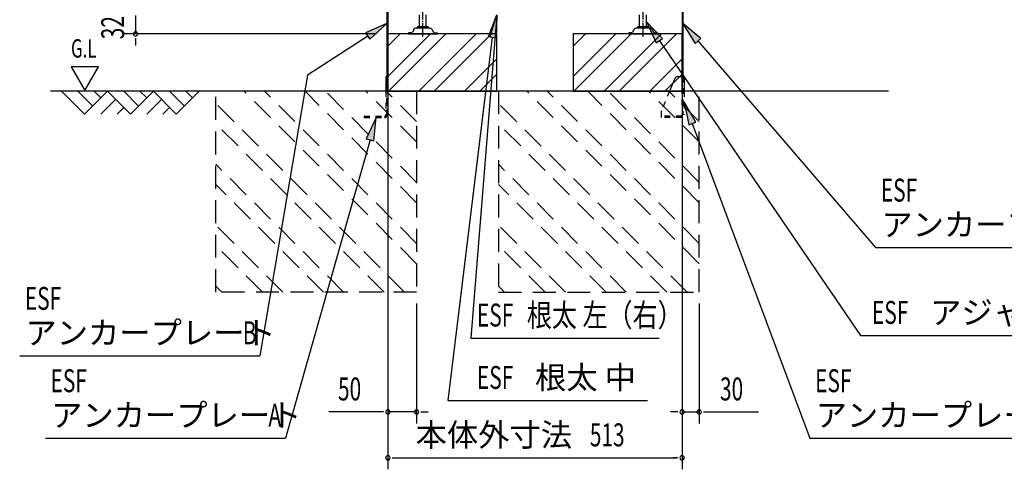
# Model space of a CAD drawing. Extents: x 217 to 8351, y 70 to 5621.
# Drawn here: x 4734 to 6451, y 2453 to 3237 of the extents above; entities that cross this region are included whole.
import ezdxf
from ezdxf.enums import TextEntityAlignment as Align

# ---------------------------------------------------------------- set-up
doc = ezdxf.new("R2010")
doc.units = 0
doc.header["$LTSCALE"] = 20
doc.header["$MEASUREMENT"] = 0
for name, pattern in [('1PL-M', [15, 12, -1, 1, -1]), ('HIDE-S', [1, 0.5, -0.5]), ('KAKURE-2', [3, 2, -1])]:
    doc.linetypes.add(name, pattern=pattern)
for name, color, linetype in [('CON-G', 6, 'KAKURE-2'), ('GL', 6, 'CONTINUOUS'), ('HIKIDASHI', 6, 'CONTINUOUS'), ('SUNPOU', 4, 'CONTINUOUS'), ('U2', 4, 'CONTINUOUS'), ('アジャスタボルト', 2, 'CONTINUOUS'), ('基礎', 3, 'CONTINUOUS'), ('金具', 1, 'CONTINUOUS')]:
    doc.layers.add(name, color=color, linetype=linetype)
doc.styles.add('00', font='ROMANS', dxfattribs={"width": 0.666667, "bigfont": 'BIGFONT'})
doc.styles.add('01', font='ROMANS', dxfattribs={"height": 3, "bigfont": 'BIGFONT'})

msp = doc.modelspace()

# ---------------------------------------------------------------- linework, layer by layer
at = {"layer": 'CON-G'}
for p, q in [((5076.2, 2762.3), (5076.2, 3112.3)), ((5426.2, 2811.8), (5125.7, 3112.3)), ((5426.2, 2847.2), (5161.1, 3112.3)), ((5426.2, 2917.9), (5231.8, 3112.3)), ((5426.2, 2953.2), (5267.1, 3112.3)), ((5426.2, 3024), (5337.8, 3112.3)), ((5426.2, 3059.3), (5373.2, 3112.3)), ((5426.2, 3112.3), (5426.2, 2762.3)), ((5569.2, 3112.3), (5569.2, 2762.3)), ((5919.2, 2811.8), (5618.7, 3112.3)), ((5919.2, 2847.2), (5654.1, 3112.3)), ((5919.2, 2917.9), (5724.8, 3112.3)), ((5919.2, 2953.2), (5760.1, 3112.3)), ((5919.2, 3024), (5830.8, 3112.3)), ((5919.2, 3059.3), (5866.2, 3112.3)), ((5919.2, 2762.3), (5919.2, 3112.3)), ((5405, 2762.3), (5076.2, 3091.1)), ((5898, 2762.3), (5569.2, 3091.1)), ((5369.6, 2762.3), (5076.2, 3055.8)), ((5862.6, 2762.3), (5569.2, 3055.8)), ((5298.9, 2762.3), (5076.2, 2985)), ((5791.9, 2762.3), (5569.2, 2985)), ((5263.6, 2762.3), (5076.2, 2949.7)), ((5756.6, 2762.3), (5569.2, 2949.7)), ((5192.9, 2762.3), (5076.2, 2879)), ((5685.9, 2762.3), (5569.2, 2879)), ((5157.5, 2762.3), (5076.2, 2843.6)), ((5650.5, 2762.3), (5569.2, 2843.6)), ((5086.8, 2762.3), (5076.2, 2772.9)), ((5579.8, 2762.3), (5569.2, 2772.9)), ((5426.2, 2762.3), (5076.2, 2762.3)), ((5569.2, 2762.3), (5919.2, 2762.3))]:
    msp.add_line(p, q, dxfattribs=at)
at = {"layer": 'GL'}
msp.add_line((6249.2, 3112.3), (4788, 3112.3), dxfattribs=at)
at = {"layer": 'HIKIDASHI'}
for p, q in [((5374.6, 3230.2), (5337.4, 3214)), ((5344.6, 3202.8), (5374.6, 3230.2)), ((5566.4, 3245.2), (5520.9, 2682.3)), ((5551.8, 3207.4), (5566.4, 3245.2)), ((5553.8, 3206.6), (5566.4, 3245.2)), ((5566.4, 3245.2), (5564.9, 3204.7)), ((5855.2, 3204.1), (5827.2, 3233.4)), ((5827.2, 3233.4), (5844.2, 3196.6)), ((5921.9, 3204.2), (5890.8, 3230.2)), ((5890.8, 3230.2), (5911.8, 3195.5)), ((5337.4, 3214), (5344.6, 3202.8)), ((5341, 3208.4), (5235.9, 3140.3)), ((5558.3, 3206), (5480.5, 2573.6)), ((5564.9, 3204.7), (5551.8, 3207.4)), ((5844.2, 3196.6), (5855.2, 3204.1)), ((5849.7, 3200.4), (6200.4, 2686.9)), ((5911.8, 3195.5), (5921.9, 3204.2)), ((5916.9, 3199.9), (6226.8, 2840)), ((4823.6, 3155), (4847.6, 3113.4)), ((4871.6, 3155), (4823.6, 3155)), ((4847.6, 3113.4), (4871.6, 3155)), ((5235.9, 3140.3), (5153, 2651.4)), ((5913.3, 3058.7), (5893.1, 3093.8)), ((5893.1, 3093.8), (5900.9, 3054)), ((5355.9, 3066.3), (5338.5, 3029.6)), ((5351.4, 3026), (5355.9, 3066.3)), ((5900.9, 3054), (5913.3, 3058.7)), ((5907.1, 3056.3), (6112.2, 2507.9)), ((5345, 3027.8), (5197.8, 2507.9)), ((5338.5, 3029.6), (5351.4, 3026)), ((6226.8, 2840), (6645.8, 2840)), ((5520.9, 2682.3), (5849, 2682.3)), ((6200.4, 2686.9), (6749.3, 2686.9)), ((4734, 2651.4), (5153, 2651.4)), ((5480.5, 2573.6), (5828.8, 2573.6)), ((4778.8, 2507.9), (5197.8, 2507.9)), ((6112.2, 2507.9), (6531.2, 2507.9))]:
    msp.add_line(p, q, dxfattribs=at)
for points in [[(5344.6, 3202.8), (5337.4, 3214), (5374.6, 3230.2)], [(5551.8, 3207.4), (5564.9, 3204.7), (5566.4, 3245.2)], [(5855.2, 3204.1), (5844.2, 3196.6), (5827.2, 3233.4)], [(5921.9, 3204.2), (5911.8, 3195.5), (5890.8, 3230.2)], [(5913.3, 3058.7), (5900.9, 3054), (5893.1, 3093.8)], [(5351.4, 3026), (5338.5, 3029.6), (5355.9, 3066.3)]]:
    msp.add_solid(points, dxfattribs=at)
at = {"layer": 'SUNPOU'}
for p, q in [((4936.2, 3244.3), (4936.2, 3212.3)), ((5356.2, 3212.3), (4916.2, 3212.3)), ((4936.2, 3204.8), (4936.2, 3197.3)), ((4936.2, 3202.3), (4936.2, 3192.3)), ((5376.2, 3204.3), (5376.2, 2453.5)), ((5889.2, 3204.3), (5889.2, 2453.5)), ((5376.2, 3192.3), (5376.2, 2533.5)), ((5889.2, 3092.3), (5889.2, 2533.5)), ((5426.2, 2742.3), (5426.2, 2533.5)), ((5919.2, 2742.3), (5919.2, 2533.5)), ((5366.2, 2553.5), (5273, 2553.5)), ((5368.7, 2553.5), (5361.2, 2553.5)), ((5426.2, 2553.5), (5376.2, 2553.5)), ((5433.7, 2553.5), (5441.2, 2553.5)), ((5436.2, 2553.5), (5446.2, 2553.5)), ((5879.2, 2553.5), (5869.2, 2553.5)), ((5881.7, 2553.5), (5874.2, 2553.5)), ((5889.2, 2553.5), (5919.2, 2553.5)), ((5926.7, 2553.5), (5934.2, 2553.5)), ((5929.2, 2553.5), (6022.4, 2553.5)), ((5383.7, 2473.5), (5391.2, 2473.5)), ((5386.2, 2473.5), (5879.2, 2473.5)), ((5881.7, 2473.5), (5874.2, 2473.5))]:
    msp.add_line(p, q, dxfattribs=at)
for centre, start, end in [((4936.2, 3212.3), 90, 270), ((4936.2, 3212.3), 270, 90), ((5376.2, 2553.5), 0, 180), ((5376.2, 2553.5), 180, 0), ((5426.2, 2553.5), 0, 180), ((5426.2, 2553.5), 180, 0), ((5889.2, 2553.5), 0, 180), ((5889.2, 2553.5), 180, 0), ((5919.2, 2553.5), 0, 180), ((5919.2, 2553.5), 180, 0), ((5376.2, 2473.5), 0, 180), ((5376.2, 2473.5), 180, 0), ((5889.2, 2473.5), 0, 180), ((5889.2, 2473.5), 180, 0)]:
    msp.add_arc(centre, 3.75, start, end, dxfattribs=at)
at = {"layer": 'U2'}
for p, q in [((4807.2, 3112.3), (4847.2, 3072.3)), ((4835.5, 3112.3), (4861.3, 3086.4)), ((4847.2, 3072.3), (4887.2, 3112.3)), ((4863.8, 3112.3), (4875.5, 3100.6)), ((4887.2, 3112.3), (4927.2, 3072.3)), ((4915.5, 3112.3), (4941.3, 3086.4)), ((4927.2, 3072.3), (4967.2, 3112.3)), ((4943.8, 3112.3), (4955.5, 3100.6)), ((4967.2, 3112.3), (5007.2, 3072.3)), ((4995.5, 3112.3), (5021.3, 3086.4)), ((5007.2, 3072.3), (5047.2, 3112.3)), ((5023.8, 3112.3), (5035.5, 3100.6)), ((4875.5, 3072.3), (4901.3, 3098.2)), ((4955.5, 3072.3), (4981.3, 3098.2)), ((4903.8, 3072.3), (4915.5, 3084)), ((4983.8, 3072.3), (4995.5, 3084))]:
    msp.add_line(p, q, dxfattribs=at)
at = {"layer": 'アジャスタボルト', "color": 4, "linetype": '1PL-M', "ltscale": 0.1}
for p, q in [((5437.2, 3207.3), (5437.2, 3282.3)), ((5821.2, 3207.3), (5821.2, 3282.3))]:
    msp.add_line(p, q, dxfattribs=at)
at = {"layer": 'アジャスタボルト', "color": 4, "ltscale": 0.1}
for p, q in [((5431.2, 3224.3), (5431.2, 3245.2)), ((5443.2, 3224.3), (5443.2, 3245.2)), ((5815.2, 3224.3), (5815.2, 3245.2)), ((5827.2, 3224.3), (5827.2, 3245.2)), ((5412.2, 3214.3), (5412.2, 3212.3)), ((5417, 3214.3), (5412.2, 3214.3)), ((5412.2, 3212.3), (5462.2, 3212.3)), ((5421.2, 3219.6), (5418.8, 3215.3)), ((5421.2, 3219.6), (5421.6, 3220.3)), ((5449.3, 3222.3), (5425.1, 3222.3)), ((5446.2, 3224.3), (5428.2, 3224.3)), ((5452.7, 3220.3), (5453.1, 3219.6)), ((5453.1, 3219.6), (5455.6, 3215.3)), ((5457.3, 3214.3), (5462.2, 3214.3)), ((5462.2, 3214.3), (5462.2, 3212.3)), ((5796.2, 3214.3), (5796.2, 3212.3)), ((5801, 3214.3), (5796.2, 3214.3)), ((5796.2, 3212.3), (5846.2, 3212.3)), ((5805.2, 3219.6), (5802.8, 3215.3)), ((5805.2, 3219.6), (5805.6, 3220.3)), ((5833.3, 3222.3), (5809.1, 3222.3)), ((5830.2, 3224.3), (5812.2, 3224.3)), ((5836.7, 3220.3), (5837.1, 3219.6)), ((5837.1, 3219.6), (5839.6, 3215.3)), ((5841.3, 3214.3), (5846.2, 3214.3)), ((5846.2, 3214.3), (5846.2, 3212.3))]:
    msp.add_line(p, q, dxfattribs=at)
for centre, radius, start, end in [((5417, 3216.3), 2, 270, 330), ((5425.1, 3218.3), 4, 90, 150), ((5428.2, 3223.3), 1, 90, 270), ((5446.2, 3223.3), 1, 270, 90), ((5449.3, 3218.3), 4, 30, 90), ((5457.3, 3216.3), 2, 210, 270), ((5801, 3216.3), 2, 270, 330), ((5809.1, 3218.3), 4, 90, 150), ((5812.2, 3223.3), 1, 90, 270), ((5830.2, 3223.3), 1, 270, 90), ((5833.3, 3218.3), 4, 30, 90), ((5841.3, 3216.3), 2, 210, 270)]:
    msp.add_arc(centre, radius, start, end, dxfattribs=at)
at = {"layer": '基礎'}
for p, q in [((5376.2, 3112.3), (5376.2, 3212.3)), ((5376.2, 3212.3), (5376.2, 3112.3)), ((5376.2, 3112.3), (5376.2, 3212.3)), ((5566.2, 3212.3), (5376.2, 3212.3)), ((5566.2, 3112.3), (5566.2, 3212.3)), ((5889.2, 3212.3), (5699.2, 3212.3)), ((5699.2, 3212.3), (5699.2, 3112.3)), ((5889.2, 3112.3), (5889.2, 3212.3)), ((5376.2, 3112.3), (5566.2, 3112.3)), ((5699.2, 3112.3), (5889.2, 3112.3))]:
    msp.add_line(p, q, dxfattribs=at)
at = {"layer": '基礎', "color": 6}
for p, q in [((5376.2, 3137.8), (5450.7, 3212.3)), ((5376.2, 3190.8), (5397.6, 3212.3)), ((5377.2, 3112.3), (5477.2, 3212.3)), ((5430.2, 3112.3), (5530.2, 3212.3)), ((5456.7, 3112.3), (5556.7, 3212.3)), ((5699.2, 3137.8), (5773.7, 3212.3)), ((5699.2, 3190.8), (5720.6, 3212.3)), ((5700.2, 3112.3), (5800.2, 3212.3)), ((5753.2, 3112.3), (5853.2, 3212.3)), ((5779.7, 3112.3), (5879.7, 3212.3)), ((5509.8, 3112.3), (5566.2, 3168.7)), ((5832.8, 3112.3), (5889.2, 3168.7)), ((5536.3, 3112.3), (5566.2, 3142.2)), ((5859.3, 3112.3), (5889.2, 3142.2))]:
    msp.add_line(p, q, dxfattribs=at)
at = {"layer": '金具'}
for p, q in [((5374.6, 3273.8), (5374.6, 3112.3)), ((5376.2, 3273.8), (5376.2, 3112.3)), ((5889.2, 3273.8), (5889.2, 3137.8)), ((5890.8, 3273.8), (5890.8, 3137.8)), ((5372.3, 3137.8), (5374.6, 3137.8)), ((5372.3, 3137.8), (5372.3, 3112.3)), ((5374.6, 3137.8), (5374.6, 3112.3)), ((5876.5, 3134.7), (5867.3, 3112.3)), ((5881.1, 3137.8), (5893.1, 3137.8)), ((5890.8, 3137.8), (5893.1, 3137.8)), ((5893.1, 3137.8), (5893.1, 3112.3)), ((5888.3, 3069.8), (5888.3, 3066.3)), ((5893.1, 3071.8), (5890.3, 3071.8))]:
    msp.add_line(p, q, dxfattribs=at)
at = {"layer": '金具', "linetype": 'HIDE-S'}
for p, q in [((5889.2, 3087.8), (5889.2, 3137.8)), ((5890.8, 3137.8), (5890.8, 3071.8)), ((5890.8, 3087.8), (5890.8, 3137.8)), ((5372.3, 3112.3), (5372.3, 3070.6)), ((5374.6, 3070.6), (5374.6, 3112.3)), ((5376.2, 3087.8), (5376.2, 3112.3)), ((5867.3, 3112.3), (5853.2, 3077.8)), ((5893.1, 3112.3), (5893.1, 3071.8)), ((5374.6, 3087.8), (5376.2, 3087.8)), ((5852.8, 3075.9), (5852.8, 3066.3)), ((5890.8, 3087.8), (5889.2, 3087.8)), ((5334.8, 3068.6), (5334.8, 3066.3)), ((5334.8, 3068.6), (5370.3, 3068.6)), ((5334.8, 3066.3), (5370.3, 3066.3)), ((5852.8, 3068.6), (5852.8, 3066.3)), ((5888.3, 3068.6), (5852.8, 3068.6)), ((5888.3, 3066.3), (5852.8, 3066.3))]:
    msp.add_line(p, q, dxfattribs=at)
at = {"layer": '金具'}
for centre, radius, end in [((5881.1, 3132.8), 5, 157.7014), ((5890.3, 3069.8), 2, 180)]:
    msp.add_arc(centre, radius, 90, end, dxfattribs=at)
at = {"layer": '金具', "linetype": 'HIDE-S'}
for centre, radius, start, end in [((5857.8, 3075.9), 5, 157.7014, 180), ((5370.3, 3070.6), 2, 270, 0), ((5370.3, 3070.6), 4.3, 270, 0)]:
    msp.add_arc(centre, radius, start, end, dxfattribs=at)

# ---------------------------------------------------------------- texts
at = {"layer": 'HIKIDASHI'}
for s, height, style, width, p in [('G.L', 32, '00', 0.67, (4823.6, 3171)), ('ESF', 40, '00', 0.67, (6235.8, 2920)), ('ESF', 40, '00', 0.67, (4743, 2731.4)), ('根太 左（右）', 40, '01', 0.8, (5618.5, 2702.3)), ('ESF', 40, '00', 0.67, (6220.4, 2706.9)), ('ESF', 40, '00', 0.67, (5531.4, 2702.3)), ('B', 40, '00', 0.67, (5123, 2671.4)), ('ESF', 40, '00', 0.67, (4787.8, 2587.9)), ('ESF', 40, '00', 0.67, (5531.4, 2593.6)), ('ESF', 40, '00', 0.67, (6121.2, 2587.9)), ('A', 40, '00', 0.67, (5167.8, 2527.9))]:
    msp.add_text(s, height=height, dxfattribs=dict(at, style=style, width=width)).set_placement(p)
at = {"layer": 'HIKIDASHI', "style": '01'}
for s, p in [('アンカープレート', (6236.8, 2860)), ('アジャスターボルト', (6321.8, 2706.9)), ('アンカープレート', (4744, 2671.4)), ('根太 中', (5632.8, 2593.6)), ('アンカープレート', (4788.8, 2527.9)), ('アンカープレート', (6122.2, 2527.9))]:
    msp.add_text(s, height=40, dxfattribs=at).set_placement(p)
at = {"layer": 'SUNPOU', "style": '00', "width": 0.666667}
msp.add_text('32', height=40, rotation=90, dxfattribs=at).set_placement((4916.2, 3202.9))
for s, p in [('50', (5289.2, 2573.5)), ('30', (5955.4, 2573.5)), ('513', (5728.4, 2493.5))]:
    msp.add_text(s, height=40, dxfattribs=at).set_placement(p)
at = {"layer": 'SUNPOU', "style": '01'}
msp.add_text('本体外寸法', height=40, dxfattribs=at).set_placement((5697.4, 2513.5), align=Align.MIDDLE_RIGHT)

doc.saveas('drawing.dxf')
